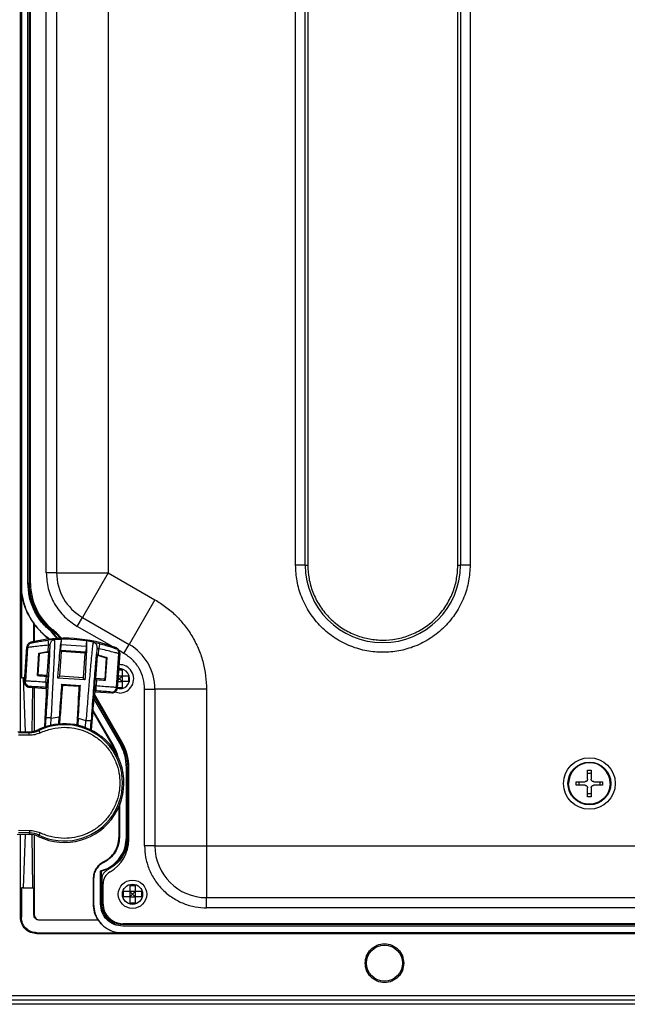
# Model space of a CAD drawing. Units: inches. Extents: x 0.4 to 16.6, y 0.2 to 10.8.
# Drawn here: x 11.8 to 12.3, y 3.4 to 4.3 of the extents above; entities that cross this region are included whole.
import ezdxf

# ---------------------------------------------------------------- set-up
doc = ezdxf.new("R2010")
doc.units = ezdxf.units.IN
doc.header["$MEASUREMENT"] = 0
doc.styles.add('SLDTEXTSTYLE0', font='TXT', dxfattribs={"width": 0.75})
doc.dimstyles.new('SLDDIMSTYLE1', dxfattribs={"dimtxt": 0.083333, "dimasz": 0.13, "dimexe": 0, "dimexo": 0.0625, "dimgap": 0.020833, "dimtad": 0, "dimlfac": 8, "dimrnd": 1e-09, "dimzin": 12, "dimdsep": 46, "dimtxsty": 'SLDTEXTSTYLE0', "dimsah": 1, "dimcen": 0.09, "dimadec": 0, "dimazin": 3, "dimtfac": 1, "dimtofl": 0, "dimtmove": 0, "dimatfit": 3, "dimfxl": 0, "dimfrac": 2, "dimtolj": 1, "dimtzin": 12, "dimarcsym": 0})

# ---------------------------------------------------------------- blocks, each defined once
blk = doc.blocks.new('_D_9')
at = {"color": 7, "linetype": 'Continuous', "lineweight": 0}
for p, q in [((11.81196, 6.28728), (11.19199, 6.28728)), ((11.31699, 6.28728), (11.31699, 5.25421)), ((11.25078, 5.18661), (11.25078, 5.21196)), ((11.25078, 5.21196), (11.38319, 5.21196)), ((11.38319, 5.21196), (11.38319, 5.18661)), ((11.25078, 4.9096), (11.25078, 4.88425)), ((11.38319, 4.88425), (11.38319, 4.9096)), ((11.25078, 4.88425), (11.38319, 4.88425)), ((11.31699, 3.47035), (11.31699, 4.50342)), ((11.7357, 3.47035), (11.19199, 3.47035))]:
    blk.add_line(p, q, dxfattribs=at)
at = {"color": 7, "linetype": 'Continuous', "lineweight": 18}
for points in [[(11.31699, 6.28728), (11.29699, 6.15728), (11.33699, 6.15728)], [(11.31699, 3.47035), (11.33699, 3.60035), (11.29699, 3.60035)]]:
    blk.add_solid(points, dxfattribs=at)
at = {"color": 7, "linetype": 'Continuous', "lineweight": 18, "char_height": 0.083333, "attachment_point": 1, "rotation": 90, "style": 'SLDTEXTSTYLE0'}
for s, insert in [('572.4', (11.27577, 4.9096)), ('22.535', (11.27577, 4.52033))]:
    blk.add_mtext(s, dxfattribs=dict(at, insert=insert))

msp = doc.modelspace()

# ---------------------------------------------------------------- linework, layer by layer
at = {"color": 7, "linetype": 'Continuous', "lineweight": 25}
for p, q in [((12.03224, 3.82085), (12.03224, 5.93699)), ((12.04146, 3.82085), (12.04146, 5.93699)), ((12.04389, 5.93699), (12.04389, 3.82085)), ((12.18694, 3.82085), (12.18694, 5.93699)), ((12.18936, 5.93699), (12.18936, 3.82085)), ((12.19858, 5.93699), (12.19858, 3.82085)), ((11.76999, 3.66207), (11.76999, 4.82986)), ((11.77109, 4.69006), (11.77109, 3.79477)), ((11.77877, 3.79898), (11.77877, 4.68585)), ((11.7772, 3.80321), (11.7772, 4.68161)), ((11.7796, 3.80321), (11.7796, 4.68161)), ((11.79461, 3.81359), (11.79461, 4.67323)), ((11.80445, 4.67323), (11.80445, 3.81359)), ((11.85366, 4.67323), (11.85366, 3.81359)), ((12.04146, 3.82085), (12.03224, 3.82085)), ((12.04146, 3.82085), (12.04389, 3.82085)), ((12.18667, 3.81467), (12.18694, 3.82085)), ((12.18694, 3.82085), (12.18936, 3.82085)), ((12.19858, 3.82085), (12.18936, 3.82085)), ((11.80445, 3.81359), (11.79461, 3.81359)), ((11.80445, 3.81359), (11.85366, 3.81359)), ((11.85366, 3.81359), (11.82906, 3.77097)), ((11.85366, 3.81359), (11.8982, 3.78787)), ((11.77763, 3.80321), (11.7772, 3.80321)), ((11.77109, 3.79477), (11.77088, 3.79563)), ((11.77088, 3.79563), (11.77088, 3.71344)), ((11.8982, 3.78787), (11.87359, 3.74525)), ((11.78283, 3.74801), (11.78283, 3.76495)), ((11.78283, 3.76495), (11.7832, 3.76382)), ((11.7832, 3.76382), (11.7832, 3.74809)), ((11.7832, 3.76382), (11.79513, 3.75162)), ((11.82414, 3.76244), (11.82906, 3.77097)), ((11.82906, 3.77097), (11.87359, 3.74525)), ((11.79981, 3.75756), (11.79954, 3.75723)), ((11.8054, 3.75046), (11.79954, 3.75723)), ((11.80591, 3.75052), (11.79981, 3.75756)), ((11.77999, 3.74736), (11.78066, 3.74681)), ((11.79513, 3.75162), (11.79543, 3.75199)), ((11.79702, 3.74944), (11.79513, 3.75162)), ((11.79543, 3.75199), (11.79758, 3.74951)), ((11.79633, 3.73843), (11.79673, 3.74436)), ((11.79673, 3.74436), (11.79807, 3.74451)), ((11.79807, 3.74451), (11.79767, 3.73859)), ((11.79807, 3.74451), (11.79811, 3.74509)), ((11.80262, 3.74983), (11.80923, 3.75011)), ((11.80277, 3.7483), (11.80262, 3.74983)), ((11.80842, 3.73934), (11.80881, 3.74519)), ((11.80881, 3.74519), (11.83259, 3.74358)), ((11.86867, 3.73673), (11.87359, 3.74525)), ((11.77395, 3.70958), (11.77621, 3.74291)), ((11.77687, 3.74235), (11.77469, 3.71022)), ((11.77687, 3.74235), (11.77621, 3.74291)), ((11.78613, 3.71559), (11.78758, 3.737)), ((11.78696, 3.71631), (11.78832, 3.73635)), ((11.78832, 3.73635), (11.78758, 3.737)), ((11.79679, 3.73767), (11.7953, 3.71575)), ((11.79767, 3.73859), (11.79679, 3.73767)), ((11.80758, 3.71492), (11.80918, 3.73854)), ((11.80918, 3.73854), (11.80842, 3.73934)), ((11.8322, 3.73773), (11.80842, 3.73934)), ((11.83133, 3.73704), (11.80918, 3.73854)), ((11.83133, 3.73704), (11.82973, 3.71342)), ((11.8322, 3.73773), (11.83133, 3.73704)), ((11.83259, 3.74358), (11.8322, 3.73773)), ((11.84275, 3.73554), (11.84315, 3.74145)), ((11.8435, 3.7345), (11.84275, 3.73554)), ((11.84319, 3.74203), (11.84315, 3.74145)), ((11.84315, 3.74145), (11.84445, 3.74113)), ((11.84445, 3.74113), (11.84405, 3.7352)), ((11.86071, 3.74139), (11.86145, 3.74185)), ((11.86169, 3.70433), (11.86387, 3.73646)), ((11.86459, 3.73693), (11.86234, 3.7036)), ((11.86459, 3.73693), (11.86387, 3.73646)), ((11.84201, 3.71259), (11.8435, 3.7345)), ((11.85171, 3.73205), (11.85036, 3.71202)), ((11.85108, 3.71119), (11.85253, 3.7326)), ((11.85253, 3.7326), (11.85171, 3.73205)), ((11.78696, 3.71631), (11.78613, 3.71559)), ((11.7953, 3.71575), (11.78696, 3.71631)), ((11.86351, 3.7209), (11.86689, 3.7209)), ((11.86689, 3.7209), (11.86689, 3.71491)), ((11.77088, 3.71344), (11.77259, 3.71344)), ((11.77259, 3.71344), (11.77438, 3.66203)), ((11.77422, 3.71344), (11.77259, 3.71344)), ((11.77469, 3.71022), (11.77395, 3.70958)), ((11.79435, 3.70915), (11.79474, 3.71497)), ((11.79567, 3.70906), (11.79435, 3.70915)), ((11.79474, 3.71497), (11.79606, 3.71488)), ((11.7953, 3.71575), (11.79606, 3.71488)), ((11.79606, 3.71488), (11.79567, 3.70906)), ((11.80562, 3.7132), (11.80758, 3.71492)), ((11.83145, 3.71146), (11.80562, 3.7132)), ((11.82973, 3.71342), (11.80758, 3.71492)), ((11.80921, 3.70729), (11.8271, 3.70608)), ((11.81021, 3.70615), (11.80921, 3.70729)), ((11.83145, 3.71145), (11.82973, 3.71342)), ((11.84075, 3.706), (11.84114, 3.71183)), ((11.84114, 3.71183), (11.84201, 3.71259)), ((11.84114, 3.71183), (11.84246, 3.71174)), ((11.85036, 3.71202), (11.84201, 3.71259)), ((11.84246, 3.71174), (11.84207, 3.70592)), ((11.85108, 3.71119), (11.85036, 3.71202)), ((11.86277, 3.70999), (11.86689, 3.70999)), ((11.86443, 3.71245), (11.86283, 3.71085)), ((11.86303, 3.71385), (11.86443, 3.71245)), ((11.86689, 3.71491), (11.8631, 3.71491)), ((11.86689, 3.71491), (11.86443, 3.71245)), ((11.86443, 3.71245), (11.86689, 3.70999)), ((11.87287, 3.71491), (11.86689, 3.71491)), ((11.86689, 3.71491), (11.86689, 3.70999)), ((11.86689, 3.70999), (11.86689, 3.704)), ((11.87287, 3.70999), (11.86689, 3.70999)), ((11.77927, 3.70498), (11.77853, 3.70434)), ((11.77853, 3.70434), (11.79424, 3.70327)), ((11.78108, 3.66216), (11.78181, 3.70412)), ((11.7832, 3.70402), (11.7832, 3.66255)), ((11.79525, 3.70415), (11.79401, 3.70424)), ((11.79525, 3.70415), (11.79424, 3.70327)), ((11.79424, 3.70327), (11.79474, 3.70271)), ((11.82595, 3.70508), (11.81021, 3.70615)), ((11.8271, 3.70608), (11.82595, 3.70508)), ((11.86675, 3.65232), (11.84048, 3.69783)), ((11.84138, 3.70008), (11.8405, 3.70109)), ((11.8405, 3.70109), (11.84174, 3.70101)), ((11.84207, 3.70592), (11.84075, 3.706)), ((11.84082, 3.69959), (11.84138, 3.70008)), ((11.84138, 3.70008), (11.85709, 3.69902)), ((11.85709, 3.69902), (11.85645, 3.69976)), ((11.86443, 3.69892), (11.85992, 3.69969)), ((11.86234, 3.7036), (11.86169, 3.70433)), ((11.86689, 3.704), (11.86236, 3.704)), ((11.88836, 3.70263), (11.8982, 3.70263)), ((11.88836, 3.55313), (11.88836, 3.70263)), ((11.94741, 3.70263), (11.8982, 3.70263)), ((11.8982, 3.70263), (11.8982, 3.55313)), ((11.94741, 3.70263), (11.94741, 3.55313)), ((11.86468, 3.65112), (11.84004, 3.69379)), ((11.8659, 3.65183), (11.84031, 3.69615)), ((11.83893, 3.68144), (11.8585, 3.64755)), ((11.83901, 3.68227), (11.85891, 3.64779)), ((11.79942, 3.67508), (11.80698, 3.67613)), ((11.80652, 3.6694), (11.80698, 3.67613)), ((11.8251, 3.6749), (11.82465, 3.66817)), ((11.8251, 3.6749), (11.83245, 3.67285)), ((11.76746, 3.66209), (11.77837, 3.662)), ((11.76831, 3.66114), (11.77837, 3.66105)), ((11.77835, 3.65859), (11.77837, 3.66105)), ((11.77837, 3.66105), (11.77837, 3.662)), ((11.78723, 3.664), (11.78765, 3.66315)), ((11.78872, 3.66093), (11.78765, 3.66315)), ((11.77835, 3.65859), (11.7683, 3.65868)), ((11.77854, 3.65859), (11.77835, 3.65859)), ((11.86505, 3.65133), (11.86468, 3.65112)), ((11.8585, 3.64755), (11.85891, 3.64779)), ((11.86219, 3.63863), (11.8585, 3.64755)), ((11.87095, 3.56125), (11.87095, 3.62771)), ((11.87095, 3.62771), (11.87138, 3.62771)), ((11.87236, 3.56125), (11.87236, 3.62771)), ((11.87335, 3.55929), (11.87335, 3.62771)), ((12.31054, 3.62526), (12.31399, 3.62526)), ((12.31054, 3.61687), (12.31054, 3.62526)), ((12.31054, 3.62252), (12.31399, 3.62252)), ((12.31399, 3.62526), (12.31399, 3.61687)), ((12.29968, 3.6144), (12.30808, 3.6144)), ((12.29968, 3.61096), (12.29968, 3.6144)), ((12.30242, 3.61096), (12.30242, 3.6144)), ((12.31645, 3.6144), (12.32484, 3.6144)), ((12.32211, 3.6144), (12.32211, 3.61096)), ((12.32484, 3.6144), (12.32484, 3.61268)), ((12.29248, 3.61268), (12.29248, 3.61254)), ((12.30808, 3.61096), (12.29968, 3.61096)), ((12.31054, 3.6001), (12.31054, 3.6085)), ((12.31399, 3.6085), (12.31399, 3.6001)), ((12.32484, 3.61096), (12.31645, 3.61096)), ((12.32484, 3.61268), (12.32484, 3.61096)), ((12.33205, 3.61268), (12.33205, 3.61283)), ((12.31399, 3.60284), (12.31054, 3.60284)), ((12.31399, 3.6001), (12.31054, 3.6001)), ((11.86381, 3.59046), (11.86381, 3.56125)), ((11.86429, 3.59331), (11.86429, 3.56125)), ((11.76828, 3.56808), (11.77872, 3.568)), ((11.77872, 3.568), (11.7787, 3.56554)), ((11.76702, 3.56426), (11.77869, 3.56416)), ((11.7787, 3.56554), (11.76826, 3.56562)), ((11.76999, 3.48517), (11.76999, 3.56423)), ((11.77437, 3.5642), (11.77259, 3.51315)), ((11.77869, 3.56416), (11.7787, 3.56554)), ((11.78197, 3.51315), (11.78109, 3.56366)), ((11.7832, 3.5636), (11.7832, 3.4876)), ((11.78765, 3.56345), (11.78705, 3.56221)), ((11.78872, 3.56566), (11.78765, 3.56345)), ((11.86381, 3.56125), (11.86429, 3.56125)), ((11.87138, 3.56125), (11.87095, 3.56125)), ((11.8982, 3.55313), (11.88836, 3.55313)), ((11.8982, 3.55313), (11.94741, 3.55313)), ((11.94741, 3.55313), (12.67711, 3.55313)), ((11.94741, 3.55313), (11.94741, 3.50392)), ((11.84938, 3.53749), (11.84927, 3.53797)), ((11.84636, 3.52931), (11.85289, 3.5318)), ((11.84636, 3.52931), (11.84679, 3.52898)), ((11.84636, 3.49777), (11.84636, 3.52931)), ((11.84679, 3.52898), (11.85309, 3.53142)), ((11.84679, 3.52898), (11.84679, 3.49777)), ((11.83923, 3.52196), (11.83923, 3.49777)), ((11.8397, 3.52193), (11.83923, 3.52196)), ((11.8397, 3.52193), (11.8397, 3.49777)), ((11.84777, 3.49777), (11.84777, 3.52188)), ((11.77259, 3.51315), (11.77088, 3.51315)), ((11.77088, 3.51315), (11.77088, 3.48517)), ((11.77259, 3.51315), (11.78197, 3.51315)), ((11.78197, 3.51315), (11.78283, 3.51315)), ((11.78283, 3.4876), (11.78283, 3.51315)), ((11.84876, 3.49777), (11.84876, 3.51696)), ((11.87435, 3.51557), (11.87927, 3.51557)), ((11.87435, 3.51557), (11.87435, 3.50958)), ((11.87927, 3.51557), (11.87927, 3.50958)), ((11.87435, 3.50958), (11.86836, 3.50958)), ((11.87435, 3.50466), (11.86836, 3.50466)), ((11.87927, 3.50958), (11.87435, 3.50958)), ((11.87435, 3.50958), (11.87435, 3.50466)), ((11.87435, 3.50958), (11.87681, 3.50712)), ((11.87681, 3.50712), (11.87435, 3.50466)), ((11.87435, 3.50466), (11.87435, 3.49867)), ((11.87435, 3.50466), (11.87927, 3.50466)), ((11.87927, 3.50958), (11.87681, 3.50712)), ((11.87681, 3.50712), (11.87927, 3.50466)), ((11.88526, 3.50958), (11.87927, 3.50958)), ((11.87927, 3.50958), (11.87927, 3.50466)), ((11.87927, 3.50466), (11.87927, 3.49867)), ((11.88526, 3.50466), (11.87927, 3.50466)), ((11.94741, 3.50392), (12.67711, 3.50392)), ((11.94741, 3.49408), (11.94741, 3.50392)), ((11.8397, 3.49777), (11.83923, 3.49777)), ((11.84679, 3.49777), (11.84636, 3.49777)), ((11.87927, 3.49867), (11.87435, 3.49867)), ((12.67711, 3.49408), (11.94741, 3.49408)), ((11.77088, 3.48517), (11.76999, 3.48517)), ((11.7832, 3.4876), (11.78283, 3.4876)), ((11.78812, 3.48268), (11.78812, 3.48231)), ((11.78812, 3.48268), (11.84359, 3.48268)), ((11.84428, 3.48231), (11.78812, 3.48231)), ((11.84359, 3.48268), (11.84428, 3.48231)), ((12.75963, 3.47825), (11.8649, 3.47825)), ((12.75707, 3.47907), (11.86746, 3.47907)), ((11.86746, 3.4771), (11.86746, 3.47667)), ((12.75707, 3.47667), (11.86746, 3.47667)), ((11.7857, 3.46946), (11.7857, 3.47035)), ((11.7857, 3.47035), (11.86251, 3.47035)), ((12.83883, 3.46946), (11.7857, 3.46946)), ((11.86196, 3.47056), (12.76256, 3.47056)), ((11.86251, 3.47035), (11.86196, 3.47056)), ((12.90133, 3.41017), (11.7232, 3.41017)), ((12.90133, 3.40616), (11.7232, 3.40616)), ((12.90133, 3.40222), (11.7232, 3.40222))]:
    msp.add_line(p, q, dxfattribs=at)
at = {"color": 8, "linetype": 'Continuous', "lineweight": 25}
for p, q in [((11.85695, 3.74349), (11.82414, 3.76244)), ((11.84567, 3.7459), (11.8415, 3.74689)), ((11.86867, 3.73673), (11.86405, 3.73939)), ((11.86443, 3.70282), (11.86227, 3.70306)), ((11.79392, 3.66673), (11.79451, 3.67542)), ((11.79895, 3.66816), (11.79942, 3.67508)), ((11.83198, 3.66592), (11.83245, 3.67285)), ((11.83671, 3.66292), (11.83736, 3.67252))]:
    msp.add_line(p, q, dxfattribs=at)
at = {"color": 7, "linetype": 'Continuous', "lineweight": 25}
for centre, radius in [((12.31226, 3.61268), 0.02461), ((12.31226, 3.61268), 0.02042), ((11.87681, 3.50712), 0.01353), ((11.87681, 3.50712), 0.00963), ((12.11695, 3.44142), 0.01722)]:
    msp.add_circle(centre, radius, dxfattribs=at)
for centre, radius, start, end in [((12.11541, 3.82085), 0.07395, 180, 360), ((11.85366, 3.81359), 0.04921, 180, 240), ((11.8357, 3.80321), 0.0561, 180, 231.82466), ((11.77061, 3.72042), 0.04921, 38.50944, 51.82466), ((11.81183, 3.6133), 0.1378, 68.8915, 103.36144), ((11.81183, 3.6133), 0.13684, 78.3941, 81.16405), ((11.84899, 3.70263), 0.04921, 0, 60), ((11.81183, 3.6133), 0.12528, 96.89563, 100.81827), ((11.81183, 3.6133), 0.12609, 96.44797, 97.06049), ((11.81183, 3.6133), 0.12609, 75.19315, 75.80567), ((11.81183, 3.6133), 0.12528, 71.43537, 75.35801), ((11.86443, 3.71245), 0.01353, 270, 92.44827), ((11.81183, 3.6133), 0.05635, 51.85545, 115.87876), ((11.77854, 3.68193), 0.01993, 269.53573, 295.87876), ((11.77854, 3.68193), 0.02087, 269.54, 295.87876), ((11.81183, 3.6133), 0.05541, 244.12124, 115.87876), ((11.81183, 3.6133), 0.05678, 244.12124, 51.08332), ((11.82414, 3.62771), 0.04921, 0, 30), ((12.31226, 3.61268), 0.01979, 0.41513, 180), ((11.77854, 3.54467), 0.0195, 64.12124, 89.53402), ((11.77854, 3.54467), 0.02087, 64.12124, 89.54), ((11.83791, 3.55929), 0.03543, 299.69003, 0), ((11.94741, 3.55313), 0.04921, 180, 270), ((11.86205, 3.51696), 0.01329, 119.69003, 180), ((11.86746, 3.49777), 0.0187, 180, 270)]:
    msp.add_arc(centre, radius, start, end, dxfattribs=at)
at = {"color": 8, "linetype": 'Continuous', "lineweight": 25}
for centre, radius, start, end in [((11.81183, 3.6133), 0.13685, 77.99671, 96.5712), ((11.86443, 3.71245), 0.00963, 270, 95.02467)]:
    msp.add_arc(centre, radius, start, end, dxfattribs=at)
at = {"color": 7, "linetype": 'Continuous', "lineweight": 25}
for centre, major_axis, ratio, start_param, end_param in [((11.77887, 3.70925), (-0.00371, -0.00324), 0.999695, 5.497217, 7.068429), ((11.79476, 3.71531), (0.01964, -0.00133), 0.017455, 4.258189, 4.712389), ((11.79558, 3.70906), (0.00033, 0.00491), 0.017455, 3.159024, 4.712362), ((11.84249, 3.71208), (0.01964, -0.00133), 0.017455, 4.712389, 5.166589), ((11.7914, 3.65362), (0.00332, 0.0491), 0.017455, 4.977917, 6.265732), ((11.8071, 3.65255), (0.00416, 0.06138), 0.017455, 0.510258, 1.292904), ((11.8218, 3.65156), (0.00416, 0.06138), 0.017455, 4.990281, 5.772928), ((11.83751, 3.65049), (0.00332, 0.0491), 0.017455, 0.017453, 1.305268), ((11.84083, 3.706), (0.00033, 0.00491), 0.017455, 1.570823, 3.124161), ((11.85742, 3.70393), (0.00324, -0.00371), 0.999695, 5.497946, 7.069151), ((11.84162, 3.60245), (0.0596, -0.0217), 0.866113, 1.78201, 1.795886)]:
    msp.add_ellipse(centre, major_axis=major_axis, ratio=ratio, start_param=start_param, end_param=end_param, dxfattribs=at)
for points, knots in [([(12.19858, 3.82085), (12.19831, 3.81578), (12.19776, 3.80533), (12.19313, 3.78983), (12.18546, 3.77492), (12.17464, 3.76162), (12.16134, 3.75082), (12.14643, 3.7431), (12.13093, 3.73864), (12.11541, 3.73722), (12.09989, 3.73864), (12.08439, 3.7431), (12.06948, 3.75082), (12.05619, 3.76162), (12.04537, 3.77492), (12.0377, 3.78983), (12.03307, 3.80533), (12.03251, 3.81578), (12.03224, 3.82085)], [0, 0, 0, 0, 0.058258, 0.120006, 0.18432, 0.25, 0.31568, 0.379994, 0.441742, 0.5, 0.558258, 0.620006, 0.68432, 0.75, 0.81568, 0.879994, 0.941742, 1, 1, 1, 1]), ([(12.04389, 3.82085), (12.04411, 3.81659), (12.04456, 3.80783), (12.04834, 3.79484), (12.0546, 3.78231), (12.06341, 3.77105), (12.07428, 3.76177), (12.08652, 3.75494), (12.09935, 3.75074), (12.1123, 3.74901), (12.12536, 3.74962), (12.1385, 3.75269), (12.15129, 3.75843), (12.16291, 3.76674), (12.17267, 3.7772), (12.17998, 3.78913), (12.18487, 3.80176), (12.18608, 3.81044), (12.18667, 3.81467)], [0, 0, 0, 0, 0.05849, 0.120286, 0.184502, 0.25, 0.315498, 0.379714, 0.44151, 0.5, 0.55849, 0.620286, 0.684502, 0.75, 0.815498, 0.879714, 0.94151, 1, 1, 1, 1]), ([(11.79461, 3.81359), (11.79498, 3.80852), (11.79575, 3.79821), (11.80199, 3.78375), (11.81139, 3.77112), (11.81994, 3.7653), (11.82414, 3.76244)], [0, 0, 0, 0, 0.245667, 0.5, 0.754333, 1, 1, 1, 1]), ([(11.8982, 3.78787), (11.90178, 3.78563), (11.90893, 3.78114), (11.91856, 3.77262), (11.92717, 3.76292), (11.93448, 3.75199), (11.94025, 3.7402), (11.94589, 3.7239), (11.94681, 3.71108), (11.94741, 3.70263)], [0, 0, 0, 0, 0.122881, 0.245774, 0.373003, 0.500256, 0.627485, 0.754739, 1, 1, 1, 1]), ([(11.80042, 3.75834), (11.80282, 3.75639), (11.80562, 3.75412), (11.80765, 3.75119), (11.80794, 3.75077)], [0, 0, 0, 0, 0.857855, 1, 1, 1, 1]), ([(11.77999, 3.74736), (11.77949, 3.7472), (11.7785, 3.74686), (11.77731, 3.7458), (11.77646, 3.74446), (11.77629, 3.74343), (11.77621, 3.74291)], [0, 0, 0, 0, 0.250196, 0.500255, 0.750186, 1, 1, 1, 1]), ([(11.79673, 3.74436), (11.79418, 3.74416), (11.78907, 3.74376), (11.78252, 3.74301), (11.77879, 3.74253), (11.77715, 3.74235), (11.77696, 3.74235), (11.77687, 3.74235)], [0, 0, 0, 0, 0.249547, 0.498263, 0.747943, 0.875737, 1, 1, 1, 1]), ([(11.78066, 3.74681), (11.78072, 3.74681), (11.78086, 3.74681), (11.78207, 3.74702), (11.78491, 3.74756), (11.79004, 3.74847), (11.79411, 3.74898), (11.79617, 3.74925)], [0, 0, 0, 0, 0.116696, 0.234659, 0.480586, 0.736767, 1, 1, 1, 1]), ([(11.79451, 3.67542), (11.7948, 3.67975), (11.79538, 3.68843), (11.79617, 3.70102), (11.79686, 3.71276), (11.79743, 3.7232), (11.79786, 3.73201), (11.79812, 3.73876), (11.79822, 3.74346), (11.79815, 3.74454), (11.79811, 3.74509)], [0, 0, 0, 0, 0.124932, 0.250057, 0.374732, 0.499956, 0.624625, 0.750038, 0.874702, 1, 1, 1, 1]), ([(11.80262, 3.74983), (11.80258, 3.74982), (11.80244, 3.74981), (11.80201, 3.74976), (11.80113, 3.74953), (11.7999, 3.74883), (11.79884, 3.74757), (11.79826, 3.74627), (11.79815, 3.74542), (11.79811, 3.74509)], [0, 0, 0, 0, 0.014703, 0.046184, 0.185662, 0.465569, 0.700346, 0.879953, 1, 1, 1, 1]), ([(11.80277, 3.74843), (11.80238, 3.74882), (11.80174, 3.74948), (11.80106, 3.74927), (11.80078, 3.74918)], [0, 0, 0, 0, 0.5951253, 1, 1, 1, 1]), ([(11.80562, 3.7132), (11.80601, 3.71817), (11.80686, 3.72881), (11.80791, 3.74047), (11.80878, 3.74851), (11.80908, 3.74957), (11.80923, 3.75011)], [0, 0, 0, 0, 0.2331747, 0.4999414, 0.7426562, 1, 1, 1, 1]), ([(11.80881, 3.74519), (11.80886, 3.74581), (11.80894, 3.74705), (11.80907, 3.74864), (11.80917, 3.74979), (11.80921, 3.75), (11.80923, 3.75011)], [0, 0, 0, 0, 0.249429, 0.501436, 0.752688, 1, 1, 1, 1]), ([(11.83285, 3.74851), (11.83292, 3.74795), (11.83307, 3.74687), (11.83285, 3.73878), (11.83232, 3.72708), (11.83173, 3.71643), (11.83145, 3.71146)], [0, 0, 0, 0, 0.257235, 0.500058, 0.76683, 1, 1, 1, 1]), ([(11.83936, 3.74734), (11.83925, 3.74705), (11.83905, 3.74647), (11.83848, 3.74192), (11.83776, 3.73496), (11.83697, 3.72641), (11.8362, 3.71773), (11.8355, 3.70954), (11.83476, 3.70071), (11.834, 3.69139), (11.83321, 3.68185), (11.8327, 3.67574), (11.83245, 3.67285)], [0, 0, 0, 0, 0.126456, 0.250033, 0.379672, 0.500061, 0.58981, 0.673178, 0.750168, 0.841956, 0.925243, 1, 1, 1, 1]), ([(11.83285, 3.74851), (11.83285, 3.7484), (11.83286, 3.74818), (11.83281, 3.74702), (11.83272, 3.74543), (11.83264, 3.74419), (11.83259, 3.74358)], [0, 0, 0, 0, 0.248598, 0.500027, 0.751531, 1, 1, 1, 1]), ([(11.84108, 3.74646), (11.84081, 3.74659), (11.84016, 3.74689), (11.83942, 3.74632), (11.83898, 3.74598)], [0, 0, 0, 0, 0.405328, 1, 1, 1, 1]), ([(11.84319, 3.74203), (11.84318, 3.74252), (11.84317, 3.74348), (11.84263, 3.74493), (11.84158, 3.74634), (11.84049, 3.74701), (11.83969, 3.74726), (11.83951, 3.7473), (11.83941, 3.74733), (11.83936, 3.74734)], [0, 0, 0, 0, 0.170298, 0.339419, 0.596599, 0.926296, 0.961698, 0.98297, 1, 1, 1, 1]), ([(11.84567, 3.7459), (11.84761, 3.74538), (11.85146, 3.74435), (11.85639, 3.74278), (11.85923, 3.74183), (11.86049, 3.74142), (11.86064, 3.7414), (11.86071, 3.74139)], [0, 0, 0, 0, 0.253811, 0.505197, 0.752899, 0.876809, 1, 1, 1, 1]), ([(11.78758, 3.737), (11.78972, 3.73741), (11.79256, 3.73795), (11.79559, 3.73834), (11.79633, 3.73843)], [0, 0, 0, 0, 0.7549889, 1, 1, 1, 1]), ([(11.84319, 3.74203), (11.84308, 3.7415), (11.84285, 3.74044), (11.84232, 3.73577), (11.84167, 3.72904), (11.84091, 3.72025), (11.84006, 3.70983), (11.83917, 3.69811), (11.83825, 3.68553), (11.83766, 3.67685), (11.83736, 3.67252)], [0, 0, 0, 0, 0.125298, 0.249962, 0.375375, 0.500044, 0.625268, 0.749943, 0.875068, 1, 1, 1, 1]), ([(11.84405, 3.7352), (11.84628, 3.73457), (11.84924, 3.73374), (11.85189, 3.73283), (11.85253, 3.7326)], [0, 0, 0, 0, 0.7549567, 1, 1, 1, 1]), ([(11.86387, 3.73646), (11.86377, 3.73647), (11.86358, 3.73649), (11.86198, 3.7369), (11.85834, 3.73788), (11.85195, 3.7395), (11.84695, 3.74059), (11.84445, 3.74113)], [0, 0, 0, 0, 0.12469, 0.252549, 0.502111, 0.750995, 1, 1, 1, 1]), ([(11.8646, 3.73693), (11.86458, 3.73745), (11.86456, 3.73849), (11.8639, 3.73994), (11.86286, 3.74115), (11.86192, 3.74161), (11.86145, 3.74185)], [0, 0, 0, 0, 0.24971, 0.499606, 0.749699, 1, 1, 1, 1]), ([(11.88836, 3.70263), (11.88811, 3.70601), (11.88759, 3.71289), (11.88344, 3.72252), (11.87717, 3.73094), (11.87147, 3.73482), (11.86867, 3.73673)], [0, 0, 0, 0, 0.245667, 0.5, 0.754333, 1, 1, 1, 1]), ([(11.79435, 3.70915), (11.79187, 3.70931), (11.78679, 3.70965), (11.78057, 3.71001), (11.77694, 3.71019), (11.77508, 3.71026), (11.77483, 3.71023), (11.77469, 3.71022)], [0, 0, 0, 0, 0.243203, 0.499199, 0.712325, 0.846948, 1, 1, 1, 1]), ([(11.80921, 3.70729), (11.80892, 3.70347), (11.80834, 3.69572), (11.80759, 3.68508), (11.80714, 3.67849), (11.80698, 3.67613)], [0, 0, 0, 0, 0.3841239, 0.7793847, 1, 1, 1, 1]), ([(11.87287, 3.71491), (11.87288, 3.71409), (11.8729, 3.71245), (11.87288, 3.71081), (11.87287, 3.70999)], [0, 0, 0, 0, 0.499999, 1, 1, 1, 1]), ([(11.79401, 3.70424), (11.7921, 3.70436), (11.78828, 3.70461), (11.78345, 3.70488), (11.78003, 3.70503), (11.77952, 3.705), (11.77927, 3.70498)], [0, 0, 0, 0, 0.25027, 0.500001, 0.749735, 1, 1, 1, 1]), ([(11.8251, 3.6749), (11.82538, 3.67905), (11.82594, 3.68745), (11.8266, 3.69791), (11.82697, 3.70396), (11.8271, 3.70608)], [0, 0, 0, 0, 0.38665, 0.784544, 1, 1, 1, 1]), ([(11.85645, 3.69976), (11.8562, 3.69981), (11.85571, 3.69991), (11.85229, 3.70022), (11.84747, 3.70061), (11.84365, 3.70087), (11.84174, 3.70101)], [0, 0, 0, 0, 0.250265, 0.500004, 0.749745, 1, 1, 1, 1]), ([(11.84207, 3.70592), (11.84454, 3.70574), (11.84962, 3.70539), (11.85584, 3.70492), (11.85946, 3.7046), (11.86131, 3.70442), (11.86156, 3.70436), (11.86169, 3.70433)], [0, 0, 0, 0, 0.243202, 0.499198, 0.712305, 0.846933, 1, 1, 1, 1]), ([(11.81183, 3.66624), (11.81506, 3.66607), (11.82171, 3.66572), (11.83158, 3.66277), (11.84107, 3.65789), (11.84953, 3.651), (11.85641, 3.64254), (11.86133, 3.63305), (11.86416, 3.62318), (11.86507, 3.6133), (11.86416, 3.60342), (11.86133, 3.59355), (11.85641, 3.58406), (11.84953, 3.57559), (11.84107, 3.56871), (11.83158, 3.56382), (11.82171, 3.56088), (11.81506, 3.56052), (11.81183, 3.56035)], [0, 0, 0, 0, 0.058258, 0.120006, 0.18432, 0.25, 0.31568, 0.379994, 0.441742, 0.5, 0.558258, 0.620006, 0.68432, 0.75, 0.81568, 0.879994, 0.941742, 1, 1, 1, 1]), ([(11.85891, 3.64779), (11.86066, 3.64467), (11.86253, 3.64135), (11.86299, 3.63764), (11.86302, 3.63741)], [0, 0, 0, 0, 0.937366, 1, 1, 1, 1]), ([(12.31054, 3.61687), (12.31051, 3.61659), (12.31046, 3.61604), (12.31004, 3.6153), (12.30942, 3.61475), (12.30873, 3.61445), (12.30827, 3.61442), (12.30808, 3.6144)], [0, 0, 0, 0, 0.213828, 0.427711, 0.640382, 0.85253, 1, 1, 1, 1]), ([(12.31645, 3.6144), (12.31617, 3.61443), (12.31562, 3.61448), (12.31489, 3.61491), (12.31433, 3.61552), (12.31403, 3.61622), (12.314, 3.61668), (12.31399, 3.61687)], [0, 0, 0, 0, 0.2138283, 0.4277114, 0.6403825, 0.8525296, 1, 1, 1, 1]), ([(12.33205, 3.61268), (12.33176, 3.61011), (12.33117, 3.60497), (12.32666, 3.59842), (12.32021, 3.594), (12.31247, 3.59238), (12.30595, 3.59361), (12.3013, 3.59605), (12.29723, 3.59937), (12.29339, 3.60487), (12.29278, 3.61001), (12.29248, 3.61254)], [0, 0, 0, 0, 0.1242574, 0.2485161, 0.3727776, 0.4970435, 0.622804, 0.6869999, 0.7511947, 0.8774836, 1, 1, 1, 1]), ([(12.30808, 3.61096), (12.30835, 3.61093), (12.3089, 3.61088), (12.30964, 3.61046), (12.3102, 3.60984), (12.3105, 3.60915), (12.31053, 3.60869), (12.31054, 3.6085)], [0, 0, 0, 0, 0.2138283, 0.4277114, 0.6403825, 0.8525296, 1, 1, 1, 1]), ([(12.31399, 3.6085), (12.31401, 3.60877), (12.31407, 3.60932), (12.31449, 3.61006), (12.3151, 3.61061), (12.3158, 3.61092), (12.31626, 3.61095), (12.31645, 3.61096)], [0, 0, 0, 0, 0.213828, 0.427711, 0.640382, 0.85253, 1, 1, 1, 1]), ([(11.88836, 3.55313), (11.88855, 3.54953), (11.88894, 3.54211), (11.89223, 3.53111), (11.89768, 3.52052), (11.90536, 3.51108), (11.9148, 3.5034), (11.92539, 3.49795), (11.93639, 3.49467), (11.94381, 3.49427), (11.94741, 3.49408)], [0, 0, 0, 0, 0.116516, 0.240011, 0.368641, 0.5, 0.631359, 0.759989, 0.883484, 1, 1, 1, 1]), ([(11.86836, 3.50466), (11.86836, 3.50548), (11.86834, 3.50712), (11.86836, 3.50876), (11.86836, 3.50958)], [0, 0, 0, 0, 0.5, 1, 1, 1, 1]), ([(11.88526, 3.50958), (11.88527, 3.50876), (11.88528, 3.50712), (11.88527, 3.50548), (11.88526, 3.50466)], [0, 0, 0, 0, 0.499999, 1, 1, 1, 1])]:
    msp.add_open_spline(points, degree=3, knots=knots, dxfattribs=at)
for points in [[(11.79954, 3.75723), (11.79625, 3.76018), (11.78967, 3.76608), (11.78269, 3.77746), (11.77806, 3.78998), (11.77749, 3.7988), (11.7772, 3.80321)], [(11.77763, 3.80321), (11.77791, 3.79883), (11.77848, 3.79008), (11.78308, 3.77765), (11.79001, 3.76636), (11.79654, 3.76049), (11.79981, 3.75756)], [(11.78283, 3.76495), (11.77985, 3.76968), (11.7739, 3.77914), (11.77189, 3.79013), (11.77088, 3.79563)], [(11.77109, 3.79477), (11.77187, 3.79063), (11.77342, 3.78234), (11.77876, 3.77082), (11.78594, 3.76034), (11.79227, 3.75478), (11.79543, 3.75199)], [(11.80042, 3.75834), (11.79746, 3.76096), (11.79154, 3.76622), (11.785, 3.77621), (11.78036, 3.78721), (11.7793, 3.79505), (11.77877, 3.79898)], [(11.78066, 3.74681), (11.78016, 3.74664), (11.77916, 3.74631), (11.77797, 3.74525), (11.77712, 3.7439), (11.77696, 3.74287), (11.77687, 3.74235)], [(11.79617, 3.74925), (11.79618, 3.74916), (11.7962, 3.749), (11.79633, 3.74786), (11.79651, 3.74626), (11.79666, 3.74499), (11.79673, 3.74436)], [(11.84567, 3.7459), (11.84565, 3.74581), (11.84561, 3.74565), (11.84533, 3.74455), (11.84493, 3.74298), (11.84461, 3.74175), (11.84445, 3.74113)], [(11.86386, 3.73646), (11.86385, 3.73699), (11.86382, 3.73803), (11.86316, 3.73948), (11.86212, 3.74069), (11.86118, 3.74116), (11.86071, 3.74139)], [(11.77927, 3.70498), (11.77863, 3.7051), (11.77736, 3.70533), (11.77581, 3.70658), (11.77478, 3.70828), (11.77472, 3.70958), (11.77469, 3.71022)], [(11.79435, 3.70915), (11.7943, 3.70851), (11.79422, 3.70724), (11.79411, 3.70563), (11.79403, 3.70449), (11.79402, 3.70432), (11.79401, 3.70424)], [(11.84207, 3.70592), (11.84203, 3.70528), (11.84194, 3.70401), (11.84183, 3.7024), (11.84176, 3.70126), (11.84174, 3.70109), (11.84174, 3.70101)], [(11.85645, 3.69976), (11.8571, 3.69979), (11.85839, 3.69985), (11.86009, 3.70087), (11.86134, 3.70242), (11.86157, 3.7037), (11.86169, 3.70433)], [(11.79942, 3.67508), (11.79879, 3.67513), (11.79751, 3.67521), (11.7959, 3.67532), (11.79476, 3.6754), (11.7946, 3.67541), (11.79451, 3.67542)], [(11.83245, 3.67285), (11.83309, 3.6728), (11.83436, 3.67272), (11.83597, 3.67261), (11.83711, 3.67253), (11.83728, 3.67252), (11.83736, 3.67252)], [(11.78872, 3.66093), (11.78709, 3.66026), (11.78383, 3.6589), (11.7803, 3.6587), (11.77854, 3.65859)], [(11.78872, 3.66093), (11.79242, 3.66247), (11.79982, 3.66555), (11.80783, 3.66601), (11.81183, 3.66624)], [(11.87095, 3.62771), (11.87067, 3.63182), (11.87012, 3.64004), (11.86649, 3.64742), (11.86468, 3.65112)], [(11.87138, 3.62771), (11.8711, 3.63186), (11.87055, 3.64015), (11.86688, 3.64761), (11.86505, 3.65133)], [(11.8659, 3.65183), (11.86777, 3.64802), (11.87151, 3.64041), (11.87208, 3.63194), (11.87236, 3.62771)], [(11.77872, 3.568), (11.78045, 3.56789), (11.78392, 3.56767), (11.78712, 3.56633), (11.78872, 3.56566)], [(11.81183, 3.56035), (11.80783, 3.56058), (11.79982, 3.56104), (11.79242, 3.56412), (11.78872, 3.56566)], [(11.84927, 3.53797), (11.85136, 3.5392), (11.85552, 3.54167), (11.86013, 3.54737), (11.86323, 3.55401), (11.86362, 3.55883), (11.86381, 3.56125)], [(11.86429, 3.56125), (11.86409, 3.55878), (11.86369, 3.55385), (11.86051, 3.54706), (11.85578, 3.54125), (11.85151, 3.53874), (11.84938, 3.53749)], [(11.85289, 3.5318), (11.85548, 3.53339), (11.86067, 3.53657), (11.86639, 3.54378), (11.87023, 3.55215), (11.87071, 3.55822), (11.87095, 3.56125)], [(11.87236, 3.56125), (11.8721, 3.55804), (11.87159, 3.55162), (11.86747, 3.54279), (11.86133, 3.53521), (11.85579, 3.53193), (11.85302, 3.53029)], [(11.85309, 3.53142), (11.85571, 3.53303), (11.86096, 3.53625), (11.86676, 3.54356), (11.87065, 3.55203), (11.87114, 3.55818), (11.87138, 3.56125)], [(11.84927, 3.53797), (11.84784, 3.53712), (11.84497, 3.53543), (11.84179, 3.53151), (11.83965, 3.52694), (11.83937, 3.52362), (11.83923, 3.52196)], [(11.84938, 3.53749), (11.848, 3.53666), (11.84523, 3.535), (11.84216, 3.53119), (11.8401, 3.52676), (11.83984, 3.52354), (11.8397, 3.52193)], [(11.84777, 3.52188), (11.84784, 3.52276), (11.84799, 3.5245), (11.8491, 3.5269), (11.85077, 3.52895), (11.85227, 3.52984), (11.85302, 3.53029)], [(11.83923, 3.49777), (11.83942, 3.4951), (11.8398, 3.48976), (11.84233, 3.48504), (11.84359, 3.48268)], [(11.8397, 3.49777), (11.84002, 3.4946), (11.84065, 3.48825), (11.8456, 3.47989), (11.85281, 3.47338), (11.85891, 3.4715), (11.86196, 3.47056)], [(11.86746, 3.47667), (11.86469, 3.47699), (11.85917, 3.47762), (11.85219, 3.4825), (11.84731, 3.48948), (11.84668, 3.49501), (11.84636, 3.49777)], [(11.84679, 3.49777), (11.8471, 3.49506), (11.84772, 3.48965), (11.8525, 3.48281), (11.85933, 3.47803), (11.86475, 3.47741), (11.86746, 3.4771)], [(11.8649, 3.47825), (11.86259, 3.47881), (11.85796, 3.47991), (11.85237, 3.48454), (11.84852, 3.49068), (11.84802, 3.49541), (11.84777, 3.49777)], [(11.7857, 3.46946), (11.78364, 3.4697), (11.77953, 3.47017), (11.77433, 3.47381), (11.7707, 3.479), (11.77023, 3.48311), (11.76999, 3.48517)], [(11.7857, 3.47035), (11.78376, 3.47057), (11.77987, 3.47102), (11.77497, 3.47445), (11.77155, 3.47935), (11.7711, 3.48323), (11.77088, 3.48517)], [(11.78812, 3.48231), (11.78743, 3.48239), (11.78604, 3.48255), (11.78429, 3.48377), (11.78307, 3.48552), (11.78291, 3.48691), (11.78283, 3.4876)], [(11.7832, 3.4876), (11.78327, 3.48696), (11.78342, 3.48567), (11.78456, 3.48404), (11.78619, 3.4829), (11.78748, 3.48276), (11.78812, 3.48268)], [(11.86251, 3.47035), (11.86069, 3.47079), (11.85706, 3.47166), (11.85209, 3.47434), (11.84766, 3.47783), (11.8454, 3.48082), (11.84428, 3.48231)], [(12.0985, 3.44142), (12.09877, 3.44384), (12.09933, 3.44867), (12.1036, 3.45481), (12.1097, 3.45892), (12.11695, 3.46036), (12.1242, 3.45892), (12.13031, 3.45481), (12.13457, 3.44867), (12.13513, 3.44384), (12.1354, 3.44142)], [(12.1354, 3.44142), (12.13513, 3.43901), (12.13457, 3.43418), (12.13031, 3.42803), (12.1242, 3.42393), (12.11695, 3.42249), (12.1097, 3.42393), (12.1036, 3.42803), (12.09933, 3.43418), (12.09877, 3.43901), (12.0985, 3.44142)]]:
    msp.add_open_spline(points, degree=3, dxfattribs=at)
at = {"color": 8, "linetype": 'Continuous', "lineweight": 25}
msp.add_open_spline([(11.79942, 3.67508), (11.79965, 3.67955), (11.80015, 3.68924), (11.80081, 3.70151), (11.80134, 3.71186), (11.80175, 3.72006), (11.80211, 3.72755), (11.8024, 3.73413), (11.80261, 3.73965), (11.80277, 3.74495), (11.80277, 3.74706), (11.80277, 3.7483)], degree=3, knots=[0, 0, 0, 0, 0.131939, 0.285748, 0.373884, 0.469319, 0.572056, 0.662835, 0.758321, 0.858535, 1, 1, 1, 1], dxfattribs=at)

# ---------------------------------------------------------------- dimensions: what is measured, and where the dimension line sits
at = {"color": 7, "linetype": 'Continuous', "lineweight": 18}
dim = msp.add_linear_dim(base=(11.31699, 3.47035), p1=(11.86196, 6.28728), p2=(11.7857, 3.47035), angle=90, dimstyle='SLDDIMSTYLE1', dxfattribs=at)
dim.commit()
dim.dimension.update_dxf_attribs({"geometry": '_D_9', "text_midpoint": (11.31699, 4.87881), "dimtype": 160})

doc.saveas('drawing.dxf')
